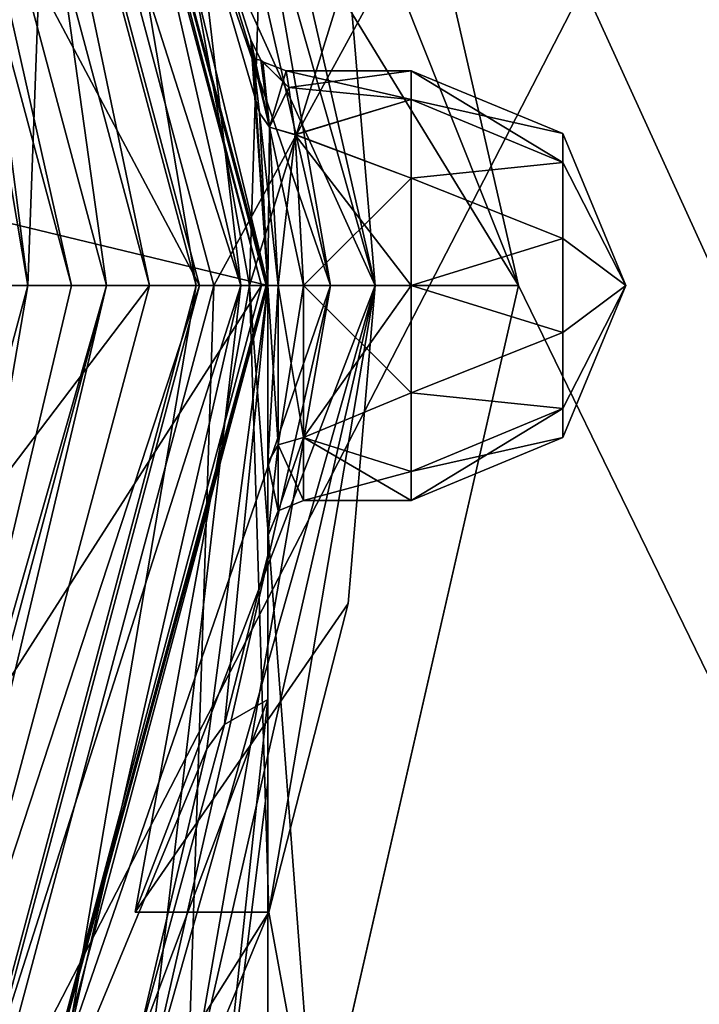
# Model space of a CAD drawing. Units: millimetres. Extents: x -77 to 77, y -96 to 96.
# Drawn here: x 22 to 31, y -10 to 4 of the extents above; entities that cross this region are included whole.
import ezdxf

# ---------------------------------------------------------------- set-up
doc = ezdxf.new("R2010")
doc.units = ezdxf.units.MM
doc.header["$LTSCALE"] = 65.185185
for name, color, linetype in [('1', 7, 'CONTINUOUS'), ('11', 7, 'CONTINUOUS'), ('110', 7, 'CONTINUOUS'), ('1302', 7, 'CONTINUOUS'), ('1303', 7, 'CONTINUOUS'), ('1304', 7, 'CONTINUOUS'), ('1309', 7, 'CONTINUOUS'), ('1318', 7, 'CONTINUOUS'), ('1319', 7, 'CONTINUOUS'), ('1320', 7, 'CONTINUOUS'), ('1321', 7, 'CONTINUOUS'), ('1322', 7, 'CONTINUOUS'), ('1323', 7, 'CONTINUOUS'), ('1328', 7, 'CONTINUOUS'), ('1329', 7, 'CONTINUOUS'), ('1330', 7, 'CONTINUOUS'), ('1352', 7, 'CONTINUOUS'), ('1353', 7, 'CONTINUOUS'), ('1354', 7, 'CONTINUOUS'), ('1355', 7, 'CONTINUOUS'), ('15', 7, 'CONTINUOUS'), ('175', 7, 'CONTINUOUS'), ('176', 7, 'CONTINUOUS'), ('177', 7, 'CONTINUOUS'), ('178', 7, 'CONTINUOUS'), ('182', 7, 'CONTINUOUS'), ('183', 7, 'CONTINUOUS'), ('184', 7, 'CONTINUOUS'), ('2', 7, 'CONTINUOUS'), ('289', 7, 'CONTINUOUS'), ('290', 7, 'CONTINUOUS'), ('291', 7, 'CONTINUOUS'), ('296', 7, 'CONTINUOUS'), ('297', 7, 'CONTINUOUS'), ('298', 7, 'CONTINUOUS'), ('51', 7, 'CONTINUOUS'), ('52', 7, 'CONTINUOUS'), ('55', 7, 'CONTINUOUS'), ('57', 7, 'CONTINUOUS'), ('653', 7, 'CONTINUOUS'), ('654', 7, 'CONTINUOUS'), ('659', 7, 'CONTINUOUS'), ('660', 7, 'CONTINUOUS'), ('661', 7, 'CONTINUOUS'), ('662', 7, 'CONTINUOUS'), ('672', 7, 'CONTINUOUS'), ('729', 7, 'CONTINUOUS')]:
    doc.layers.add(name, color=color, linetype=linetype)

msp = doc.modelspace()

# ---------------------------------------------------------------- linework, layer by layer
at = {"layer": '1', "color": 7, "linetype": 'CONTINUOUS', "true_color": 0xffe664}
for points in [[(25, 0, 30.5), (21.651, -12.5, 30.5), (25, 0, 22), (25, 0, 30.5)], [(25, 0, 22), (21.651, -12.5, 30.5), (24.148, -6.47, 22), (25, 0, 22)], [(24.148, -6.47, 22), (21.651, -12.5, 30.5), (21.651, -12.5, 22), (24.148, -6.47, 22)]]:
    msp.add_3dface(points, dxfattribs=at)
at = {"layer": '11', "color": 7, "linetype": 'CONTINUOUS', "true_color": 0xffe664}
for points in [[(25, 0, 13.5), (25, 0, 22), (25, -3.769, 18.289), (25, 0, 13.5)], [(25, 0, 1), (25, 0, 6.5), (25, -2.471, 7.522), (25, 0, 1)], [(25, -30.274, 1), (25, 0, 1), (25, -30.274, 3.678), (25, -30.274, 1)], [(25, -30.274, 3.678), (25, 0, 1), (25, -25.981, 7), (25, -30.274, 3.678)], [(25, -25.981, 7), (25, 0, 1), (25, -19.827, 7.906), (25, -25.981, 7)], [(25, -19.827, 7.906), (25, 0, 1), (25, -14.715, 9.991), (25, -19.827, 7.906)], [(25, -14.715, 9.991), (25, 0, 1), (25, -13.216, 10.826), (25, -14.715, 9.991)], [(25, -13.216, 10.826), (25, 0, 1), (25, -6.939, 15.406), (25, -13.216, 10.826)], [(25, -6.939, 15.406), (25, 0, 1), (25, -3.5, 10), (25, -6.939, 15.406)], [(25, -3.5, 10), (25, 0, 1), (25, -2.471, 7.522), (25, -3.5, 10)], [(25, 0, 13.5), (25, -3.769, 18.289), (25, -2.471, 12.478), (25, 0, 13.5)], [(25, -2.471, 12.478), (25, -3.769, 18.289), (25, -3.5, 10), (25, -2.471, 12.478)], [(25, -5.782, 16.422), (25, -6.939, 15.406), (25, -3.5, 10), (25, -5.782, 16.422)], [(25, -3.769, 18.289), (25, -5.782, 16.422), (25, -3.5, 10), (25, -3.769, 18.289)]]:
    msp.add_3dface(points, dxfattribs=at)
at = {"layer": '110', "color": 7, "linetype": 'CONTINUOUS', "true_color": 0xffe664}
for points in [[(25, -3.769, 18.289), (25, 0, 22), (24.397, -6.131, 20.763), (25, -3.769, 18.289)], [(25, -5.782, 16.422), (25, -3.769, 18.289), (24.397, -6.131, 20.763), (25, -5.782, 16.422)], [(23.151, -10.711, 19.802), (25, -5.782, 16.422), (24.397, -6.131, 20.763), (23.151, -10.711, 19.802)], [(25, -5.782, 16.422), (23.151, -10.711, 19.802), (24.158, -13.647, 15.307), (25, -5.782, 16.422)], [(25, -6.939, 15.406), (25, -5.782, 16.422), (24.158, -13.647, 15.307), (25, -6.939, 15.406)], [(25, -13.216, 10.826), (25, -6.939, 15.406), (24.158, -13.647, 15.307), (25, -13.216, 10.826)]]:
    msp.add_3dface(points, dxfattribs=at)
at = {"layer": '1302', "color": 7, "linetype": 'CONTINUOUS', "true_color": 0xaaaaaa}
for points in [[(24.25, 0, 60), (20.999, -12.127, 60), (76.5, 95.5, 60), (24.25, 0, 60)], [(76.5, 95.5, 60), (20.999, -12.127, 60), (76.5, -95.5, 60), (76.5, 95.5, 60)], [(20.999, 12.127, 60), (24.25, 0, 60), (76.5, 95.5, 60), (20.999, 12.127, 60)]]:
    msp.add_3dface(points, dxfattribs=at)
at = {"layer": '1303', "color": 7, "linetype": 'CONTINUOUS', "true_color": 0xaaaaaa}
for points in [[(24.25, 0, 60), (20.999, 12.127, 60), (24.25, 0, 57), (24.25, 0, 60)], [(24.25, 0, 57), (20.999, 12.127, 60), (21, 12.127, 57), (24.25, 0, 57)]]:
    msp.add_3dface(points, dxfattribs=at)
at = {"layer": '1304', "color": 7, "linetype": 'CONTINUOUS', "true_color": 0xaaaaaa}
for points in [[(20.999, -12.127, 60), (24.25, 0, 60), (21, -12.127, 57), (20.999, -12.127, 60)], [(24.25, 0, 60), (24.25, 0, 57), (21, -12.127, 57), (24.25, 0, 60)]]:
    msp.add_3dface(points, dxfattribs=at)
at = {"layer": '1309', "color": 7, "linetype": 'CONTINUOUS', "true_color": 0xaaaaaa}
for points in [[(73.5, 92.5, 57), (73.5, -92.5, 57), (25.677, 12.366, 57), (73.5, 92.5, 57)], [(25.677, 12.366, 57), (73.5, -92.5, 57), (28.5, 0, 57), (25.677, 12.366, 57)], [(28.5, 0, 57), (73.5, -92.5, 57), (25.677, -12.366, 57), (28.5, 0, 57)]]:
    msp.add_3dface(points, dxfattribs=at)
at = {"layer": '1318', "color": 7, "linetype": 'CONTINUOUS', "true_color": 0xaaaaaa}
for points in [[(25.677, 12.364, 52.3), (28.5, 0, 52.3), (25.014, 8.75, 52.3), (25.677, 12.364, 52.3)], [(25.014, 8.75, 52.3), (28.5, 0, 52.3), (23.152, 8.75, 52.3), (25.014, 8.75, 52.3)], [(23.152, 8.75, 52.3), (28.5, 0, 52.3), (24.748, 0, 52.3), (23.152, 8.75, 52.3)], [(23.152, -8.75, 52.3), (24.748, 0, 52.3), (25.014, -8.75, 52.3), (23.152, -8.75, 52.3)], [(28.5, 0, 52.3), (25.677, -12.364, 52.3), (24.748, 0, 52.3), (28.5, 0, 52.3)], [(24.748, 0, 52.3), (25.677, -12.364, 52.3), (25.014, -8.75, 52.3), (24.748, 0, 52.3)], [(25.014, -8.75, 52.3), (25.677, -12.364, 52.3), (18.737, -18.74, 52.3), (25.014, -8.75, 52.3)]]:
    msp.add_3dface(points, dxfattribs=at)
at = {"layer": '1319', "color": 7, "linetype": 'CONTINUOUS', "true_color": 0xaaaaaa}
for points in [[(25.677, 12.366, 57), (28.5, 0, 57), (25.677, 12.364, 52.3), (25.677, 12.366, 57)], [(28.5, 0, 57), (28.5, 0, 52.3), (25.677, 12.364, 52.3), (28.5, 0, 57)]]:
    msp.add_3dface(points, dxfattribs=at)
at = {"layer": '1320', "color": 7, "linetype": 'CONTINUOUS', "true_color": 0xaaaaaa}
for points in [[(28.5, 0, 57), (25.677, -12.366, 57), (28.5, 0, 52.3), (28.5, 0, 57)], [(25.677, -12.366, 57), (25.677, -12.364, 52.3), (28.5, 0, 52.3), (25.677, -12.366, 57)]]:
    msp.add_3dface(points, dxfattribs=at)
at = {"layer": '1321', "color": 7, "linetype": 'CONTINUOUS', "true_color": 0xaaaaaa}
for points in [[(26.5, 0, 57), (23.876, 11.497, 57), (26.5, 0, 54.3), (26.5, 0, 57)], [(26.5, 0, 54.3), (23.876, 11.497, 57), (26.125, 4.441, 54.3), (26.5, 0, 54.3)]]:
    msp.add_3dface(points, dxfattribs=at)
at = {"layer": '1322', "color": 7, "linetype": 'CONTINUOUS', "true_color": 0xaaaaaa}
for points in [[(23.876, -11.497, 57), (26.5, 0, 57), (25.014, -8.75, 54.3), (23.876, -11.497, 57)], [(25.014, -8.75, 54.3), (26.5, 0, 57), (26.125, -4.441, 54.3), (25.014, -8.75, 54.3)], [(26.5, 0, 57), (26.5, 0, 54.3), (26.125, -4.441, 54.3), (26.5, 0, 57)], [(25.014, -8.75, 52.3), (18.737, -18.74, 52.3), (25.014, -8.75, 54.3), (25.014, -8.75, 52.3)], [(18.737, -18.74, 52.3), (23.876, -11.497, 57), (25.014, -8.75, 54.3), (18.737, -18.74, 52.3)]]:
    msp.add_3dface(points, dxfattribs=at)
at = {"layer": '1323', "color": 7, "linetype": 'CONTINUOUS', "true_color": 0xaaaaaa}
for points in [[(24.25, 0, 57), (21, 12.127, 57), (26.5, 0, 57), (24.25, 0, 57)], [(26.5, 0, 57), (21, 12.127, 57), (23.876, 11.497, 57), (26.5, 0, 57)], [(21, -12.127, 57), (24.25, 0, 57), (23.876, -11.497, 57), (21, -12.127, 57)], [(23.876, -11.497, 57), (24.25, 0, 57), (26.5, 0, 57), (23.876, -11.497, 57)]]:
    msp.add_3dface(points, dxfattribs=at)
at = {"layer": '1328', "color": 7, "linetype": 'CONTINUOUS', "true_color": 0xaaaaaa}
for points in [[(24.748, 0, 54.3), (25.014, 8.75, 54.3), (23.152, 8.75, 54.3), (24.748, 0, 54.3)], [(26.125, 4.441, 54.3), (25.014, 8.75, 54.3), (24.748, 0, 54.3), (26.125, 4.441, 54.3)], [(26.5, 0, 54.3), (26.125, 4.441, 54.3), (24.748, 0, 54.3), (26.5, 0, 54.3)], [(26.125, -4.441, 54.3), (26.5, 0, 54.3), (23.152, -8.75, 54.3), (26.125, -4.441, 54.3)], [(23.152, -8.75, 54.3), (26.5, 0, 54.3), (24.748, 0, 54.3), (23.152, -8.75, 54.3)], [(25.014, -8.75, 54.3), (26.125, -4.441, 54.3), (23.152, -8.75, 54.3), (25.014, -8.75, 54.3)]]:
    msp.add_3dface(points, dxfattribs=at)
at = {"layer": '1329', "color": 7, "linetype": 'CONTINUOUS', "true_color": 0xaaaaaa}
for points in [[(23.152, -8.75, 52.3), (25.014, -8.75, 52.3), (25.014, -8.75, 54.3), (23.152, -8.75, 52.3)], [(23.152, -8.75, 52.3), (25.014, -8.75, 54.3), (23.152, -8.75, 54.3), (23.152, -8.75, 52.3)]]:
    msp.add_3dface(points, dxfattribs=at)
at = {"layer": '1330', "color": 7, "linetype": 'CONTINUOUS', "true_color": 0xaaaaaa}
for points in [[(23.152, 8.75, 52.3), (24.748, 0, 52.3), (23.152, 8.75, 54.3), (23.152, 8.75, 52.3)], [(24.748, 0, 52.3), (24.748, 0, 54.3), (23.152, 8.75, 54.3), (24.748, 0, 52.3)], [(24.748, 0, 52.3), (23.152, -8.75, 52.3), (24.748, 0, 54.3), (24.748, 0, 52.3)], [(23.152, -8.75, 52.3), (23.152, -8.75, 54.3), (24.748, 0, 54.3), (23.152, -8.75, 52.3)]]:
    msp.add_3dface(points, dxfattribs=at)
at = {"layer": '1352', "color": 7, "linetype": 'CONTINUOUS', "true_color": 0x000000}
for points in [[(24, 0, 55.55), (22.186, 10.684, 56.633), (20.785, 12, 55.55), (24, 0, 55.55)], [(25.876, 0, 56.632), (23.876, 11.498, 55.55), (23.314, 11.227, 56.632), (25.876, 0, 56.632)], [(26.5, 0, 55.55), (23.876, 11.498, 55.55), (25.876, 0, 56.632), (26.5, 0, 55.55)], [(24.625, 0, 56.633), (23.314, 11.227, 56.632), (22.186, 10.684, 56.633), (24.625, 0, 56.633)], [(25.876, 0, 56.632), (23.314, 11.227, 56.632), (24.625, 0, 56.633), (25.876, 0, 56.632)], [(24.625, 0, 56.633), (22.186, 10.684, 56.633), (24, 0, 55.55), (24.625, 0, 56.633)]]:
    msp.add_3dface(points, dxfattribs=at)
at = {"layer": '1353', "color": 7, "linetype": 'CONTINUOUS', "true_color": 0x000000}
for points in [[(24, 0, 55.55), (20.785, 12, 55.55), (24.624, 0, 54.468), (24, 0, 55.55)], [(24.624, 0, 54.468), (20.785, 12, 55.55), (22.185, 10.684, 54.468), (24.624, 0, 54.468)], [(23.876, 11.498, 55.55), (26.5, 0, 55.55), (23.313, 11.227, 54.467), (23.876, 11.498, 55.55)], [(25.875, 0, 54.467), (22.185, 10.684, 54.468), (23.313, 11.227, 54.467), (25.875, 0, 54.467)], [(26.5, 0, 55.55), (25.875, 0, 54.467), (23.313, 11.227, 54.467), (26.5, 0, 55.55)], [(24.624, 0, 54.468), (22.185, 10.684, 54.468), (25.875, 0, 54.467), (24.624, 0, 54.468)]]:
    msp.add_3dface(points, dxfattribs=at)
at = {"layer": '1354', "color": 7, "linetype": 'CONTINUOUS', "true_color": 0x000000}
for points in [[(24.625, 0, 56.633), (24, 0, 55.55), (20.785, -12, 55.55), (24.625, 0, 56.633)], [(22.186, -10.684, 56.633), (24.625, 0, 56.633), (20.785, -12, 55.55), (22.186, -10.684, 56.633)], [(25.876, 0, 56.632), (24.625, 0, 56.633), (22.186, -10.684, 56.633), (25.876, 0, 56.632)], [(23.314, -11.227, 56.632), (25.876, 0, 56.632), (22.186, -10.684, 56.633), (23.314, -11.227, 56.632)], [(26.5, 0, 55.55), (25.876, 0, 56.632), (23.314, -11.227, 56.632), (26.5, 0, 55.55)], [(26.5, 0, 55.55), (23.314, -11.227, 56.632), (23.876, -11.498, 55.55), (26.5, 0, 55.55)]]:
    msp.add_3dface(points, dxfattribs=at)
at = {"layer": '1355', "color": 7, "linetype": 'CONTINUOUS', "true_color": 0x000000}
for points in [[(20.785, -12, 55.55), (24, 0, 55.55), (22.185, -10.684, 54.468), (20.785, -12, 55.55)], [(24, 0, 55.55), (24.624, 0, 54.468), (22.185, -10.684, 54.468), (24, 0, 55.55)], [(22.185, -10.684, 54.468), (24.624, 0, 54.468), (23.313, -11.227, 54.467), (22.185, -10.684, 54.468)], [(24.624, 0, 54.468), (25.875, 0, 54.467), (23.313, -11.227, 54.467), (24.624, 0, 54.468)], [(25.875, 0, 54.467), (23.876, -11.498, 55.55), (23.313, -11.227, 54.467), (25.875, 0, 54.467)], [(25.875, 0, 54.467), (26.5, 0, 55.55), (23.876, -11.498, 55.55), (25.875, 0, 54.467)]]:
    msp.add_3dface(points, dxfattribs=at)
at = {"layer": '15', "color": 7, "linetype": 'CONTINUOUS', "true_color": 0xffe664}
for points in [[(25, 0, 22), (24.148, -6.47, 22), (24.397, -6.131, 20.763), (25, 0, 22)], [(24.148, -6.47, 22), (23.151, -10.711, 19.802), (24.397, -6.131, 20.763), (24.148, -6.47, 22)], [(24.148, -6.47, 22), (21.651, -12.5, 22), (23.151, -10.711, 19.802), (24.148, -6.47, 22)]]:
    msp.add_3dface(points, dxfattribs=at)
at = {"layer": '175', "color": 7, "linetype": 'CONTINUOUS', "true_color": 0xffe664}
for points in [[(29.121, 2.121, 10), (27, 3, 10), (27, 2.598, 11.5), (29.121, 2.121, 10)], [(29.121, 1.716, 11.247), (29.121, 2.121, 10), (27, 2.598, 11.5), (29.121, 1.716, 11.247)], [(27, 1.5, 12.598), (29.121, 1.716, 11.247), (27, 2.598, 11.5), (27, 1.5, 12.598)], [(29.121, 2.121, 10), (29.121, 1.716, 11.247), (30, 0, 10), (29.121, 2.121, 10)], [(29.121, 0.656, 12.017), (29.121, 1.716, 11.247), (27, 1.5, 12.598), (29.121, 0.656, 12.017)], [(29.121, 1.716, 11.247), (29.121, 0.656, 12.017), (30, 0, 10), (29.121, 1.716, 11.247)], [(27, 0, 13), (29.121, 0.656, 12.017), (27, 1.5, 12.598), (27, 0, 13)], [(29.121, -0.656, 12.017), (29.121, 0.656, 12.017), (27, 0, 13), (29.121, -0.656, 12.017)], [(29.121, 0.656, 12.017), (29.121, -0.656, 12.017), (30, 0, 10), (29.121, 0.656, 12.017)], [(27, -1.5, 12.598), (29.121, -0.656, 12.017), (27, 0, 13), (27, -1.5, 12.598)], [(29.121, -0.656, 12.017), (29.121, -1.716, 11.247), (30, 0, 10), (29.121, -0.656, 12.017)], [(29.121, -1.716, 11.247), (29.121, -2.121, 10), (30, 0, 10), (29.121, -1.716, 11.247)], [(29.121, -1.716, 11.247), (29.121, -0.656, 12.017), (27, -1.5, 12.598), (29.121, -1.716, 11.247)], [(27, -2.598, 11.5), (29.121, -1.716, 11.247), (27, -1.5, 12.598), (27, -2.598, 11.5)], [(29.121, -2.121, 10), (29.121, -1.716, 11.247), (27, -3, 10), (29.121, -2.121, 10)], [(27, -3, 10), (29.121, -1.716, 11.247), (27, -2.598, 11.5), (27, -3, 10)]]:
    msp.add_3dface(points, dxfattribs=at)
at = {"layer": '176', "color": 7, "linetype": 'CONTINUOUS', "true_color": 0xffe664}
for points in [[(27, 3, 10), (25.259, 3, 10), (25.295, 2.767, 11.159), (27, 3, 10)], [(27, 2.598, 11.5), (27, 3, 10), (25.295, 2.767, 11.159), (27, 2.598, 11.5)], [(25.381, 2.107, 12.136), (27, 2.598, 11.5), (25.295, 2.767, 11.159), (25.381, 2.107, 12.136)], [(27, 1.5, 12.598), (27, 2.598, 11.5), (25.381, 2.107, 12.136), (27, 1.5, 12.598)], [(25.5, 0, 13), (27, 1.5, 12.598), (25.381, 2.107, 12.136), (25.5, 0, 13)], [(27, 0, 13), (27, 1.5, 12.598), (25.5, 0, 13), (27, 0, 13)], [(27, -1.5, 12.598), (27, 0, 13), (25.5, -2.121, 12.121), (27, -1.5, 12.598)], [(25.5, -2.121, 12.121), (27, 0, 13), (25.5, 0, 13), (25.5, -2.121, 12.121)], [(27, -2.598, 11.5), (27, -1.5, 12.598), (25.5, -2.121, 12.121), (27, -2.598, 11.5)], [(25.5, -3, 10), (27, -2.598, 11.5), (25.5, -2.121, 12.121), (25.5, -3, 10)], [(27, -3, 10), (27, -2.598, 11.5), (25.5, -3, 10), (27, -3, 10)]]:
    msp.add_3dface(points, dxfattribs=at)
at = {"layer": '177', "color": 7, "linetype": 'CONTINUOUS', "true_color": 0xffe664}
for points in [[(27, 3, 10), (29.121, 2.121, 10), (29.121, 1.716, 8.753), (27, 3, 10)], [(27, 3, 10), (29.121, 1.716, 8.753), (27, 2.598, 8.5), (27, 3, 10)], [(27, 2.598, 8.5), (29.121, 1.716, 8.753), (27, 1.5, 7.402), (27, 2.598, 8.5)], [(29.121, 2.121, 10), (30, 0, 10), (29.121, 1.716, 8.753), (29.121, 2.121, 10)], [(29.121, 1.716, 8.753), (29.121, 0.656, 7.983), (27, 1.5, 7.402), (29.121, 1.716, 8.753)], [(29.121, 1.716, 8.753), (30, 0, 10), (29.121, 0.656, 7.983), (29.121, 1.716, 8.753)], [(27, 1.5, 7.402), (29.121, 0.656, 7.983), (27, 0, 7), (27, 1.5, 7.402)], [(29.121, 0.656, 7.983), (29.121, -0.656, 7.983), (27, 0, 7), (29.121, 0.656, 7.983)], [(29.121, 0.656, 7.983), (30, 0, 10), (29.121, -0.656, 7.983), (29.121, 0.656, 7.983)], [(27, 0, 7), (29.121, -0.656, 7.983), (27, -1.5, 7.402), (27, 0, 7)], [(30, 0, 10), (29.121, -2.121, 10), (29.121, -1.716, 8.753), (30, 0, 10)], [(29.121, -0.656, 7.983), (30, 0, 10), (29.121, -1.716, 8.753), (29.121, -0.656, 7.983)], [(29.121, -0.656, 7.983), (29.121, -1.716, 8.753), (27, -1.5, 7.402), (29.121, -0.656, 7.983)], [(27, -1.5, 7.402), (29.121, -1.716, 8.753), (27, -2.598, 8.5), (27, -1.5, 7.402)], [(29.121, -1.716, 8.753), (29.121, -2.121, 10), (27, -2.598, 8.5), (29.121, -1.716, 8.753)], [(29.121, -2.121, 10), (27, -3, 10), (27, -2.598, 8.5), (29.121, -2.121, 10)]]:
    msp.add_3dface(points, dxfattribs=at)
at = {"layer": '178', "color": 7, "linetype": 'CONTINUOUS', "true_color": 0xffe664}
for points in [[(25.259, 3, 10), (27, 3, 10), (27, 2.598, 8.5), (25.259, 3, 10)], [(25.259, 3, 10), (27, 2.598, 8.5), (25.295, 2.767, 8.841), (25.259, 3, 10)], [(25.295, 2.767, 8.841), (27, 2.598, 8.5), (25.381, 2.106, 7.864), (25.295, 2.767, 8.841)], [(27, 2.598, 8.5), (27, 1.5, 7.402), (25.381, 2.106, 7.864), (27, 2.598, 8.5)], [(27, 1.5, 7.402), (27, 0, 7), (25.381, 2.106, 7.864), (27, 1.5, 7.402)], [(25.381, 2.106, 7.864), (27, 0, 7), (25.5, 0, 7), (25.381, 2.106, 7.864)], [(27, 0, 7), (27, -1.5, 7.402), (25.5, 0, 7), (27, 0, 7)], [(25.5, 0, 7), (27, -1.5, 7.402), (25.5, -2.121, 7.879), (25.5, 0, 7)], [(27, -1.5, 7.402), (27, -2.598, 8.5), (25.5, -2.121, 7.879), (27, -1.5, 7.402)], [(27, -3, 10), (25.5, -3, 10), (25.5, -2.121, 7.879), (27, -3, 10)], [(27, -2.598, 8.5), (27, -3, 10), (25.5, -2.121, 7.879), (27, -2.598, 8.5)]]:
    msp.add_3dface(points, dxfattribs=at)
at = {"layer": '182', "color": 7, "linetype": 'CONTINUOUS', "true_color": 0xffe664}
for points in [[(25, -2.471, 7.522), (25, 0, 6.5), (25.146, -2.225, 7.775), (25, -2.471, 7.522)], [(25, 0, 6.5), (25.146, 0, 6.854), (25.146, -2.225, 7.775), (25, 0, 6.5)], [(25, 0, 13.5), (25, -2.471, 12.478), (25.146, 0, 13.146), (25, 0, 13.5)], [(25, -2.471, 12.478), (25.146, -2.225, 12.225), (25.146, 0, 13.146), (25, -2.471, 12.478)], [(25.5, -2.121, 12.121), (25.5, 0, 13), (25.146, -2.225, 12.225), (25.5, -2.121, 12.121)], [(25.146, -2.225, 12.225), (25.5, 0, 13), (25.146, 0, 13.146), (25.146, -2.225, 12.225)], [(25.5, 0, 7), (25.5, -2.121, 7.879), (25.146, 0, 6.854), (25.5, 0, 7)], [(25.146, 0, 6.854), (25.5, -2.121, 7.879), (25.146, -2.225, 7.775), (25.146, 0, 6.854)], [(25.5, -3, 10), (25.5, -2.121, 12.121), (25.146, -3.146, 10), (25.5, -3, 10)], [(25.5, -2.121, 7.879), (25.5, -3, 10), (25.146, -2.225, 7.775), (25.5, -2.121, 7.879)], [(25.146, -3.146, 10), (25.5, -2.121, 12.121), (25.146, -2.225, 12.225), (25.146, -3.146, 10)], [(25, -2.471, 12.478), (25, -3.5, 10), (25.146, -2.225, 12.225), (25, -2.471, 12.478)], [(25, -3.5, 10), (25.146, -3.146, 10), (25.146, -2.225, 12.225), (25, -3.5, 10)], [(25, -2.471, 7.522), (25.146, -2.225, 7.775), (25.146, -3.146, 10), (25, -2.471, 7.522)], [(25.146, -2.225, 7.775), (25.5, -3, 10), (25.146, -3.146, 10), (25.146, -2.225, 7.775)], [(25, -3.5, 10), (25, -2.471, 7.522), (25.146, -3.146, 10), (25, -3.5, 10)]]:
    msp.add_3dface(points, dxfattribs=at)
at = {"layer": '183', "color": 7, "linetype": 'CONTINUOUS', "true_color": 0xffe664}
for points in [[(24.763, 3.431, 10), (24.799, 3.166, 11.35), (24.905, 3.146, 10), (24.763, 3.431, 10)], [(24.799, 3.166, 11.35), (24.884, 2.41, 12.491), (25.026, 2.211, 12.238), (24.799, 3.166, 11.35)], [(24.905, 3.146, 10), (24.799, 3.166, 11.35), (25.026, 2.211, 12.238), (24.905, 3.146, 10)], [(24.905, 3.146, 10), (25.026, 2.211, 12.238), (24.93, 3.123, 10), (24.905, 3.146, 10)], [(25.026, 2.211, 12.238), (25.259, 3, 10), (24.93, 3.123, 10), (25.026, 2.211, 12.238)], [(25.295, 2.767, 11.159), (25.259, 3, 10), (25.026, 2.211, 12.238), (25.295, 2.767, 11.159)], [(25.381, 2.107, 12.136), (25.295, 2.767, 11.159), (25.026, 2.211, 12.238), (25.381, 2.107, 12.136)], [(24.884, 2.41, 12.491), (25, 0, 13.5), (25.026, 2.211, 12.238), (24.884, 2.41, 12.491)], [(25, 0, 13.5), (25.146, 0, 13.146), (25.026, 2.211, 12.238), (25, 0, 13.5)], [(25.146, 0, 13.146), (25.381, 2.107, 12.136), (25.026, 2.211, 12.238), (25.146, 0, 13.146)], [(25.5, 0, 13), (25.381, 2.107, 12.136), (25.146, 0, 13.146), (25.5, 0, 13)]]:
    msp.add_3dface(points, dxfattribs=at)
at = {"layer": '184', "color": 7, "linetype": 'CONTINUOUS', "true_color": 0xffe664}
for points in [[(24.799, 3.166, 8.65), (24.763, 3.431, 10), (25.026, 2.212, 7.762), (24.799, 3.166, 8.65)], [(24.763, 3.431, 10), (24.905, 3.146, 10), (25.026, 2.212, 7.762), (24.763, 3.431, 10)], [(24.884, 2.41, 7.509), (24.799, 3.166, 8.65), (25.026, 2.212, 7.762), (24.884, 2.41, 7.509)], [(25.295, 2.767, 8.841), (24.905, 3.146, 10), (24.93, 3.123, 10), (25.295, 2.767, 8.841)], [(24.905, 3.146, 10), (25.295, 2.767, 8.841), (25.026, 2.212, 7.762), (24.905, 3.146, 10)], [(25.259, 3, 10), (25.295, 2.767, 8.841), (24.93, 3.123, 10), (25.259, 3, 10)], [(25.295, 2.767, 8.841), (25.381, 2.106, 7.864), (25.026, 2.212, 7.762), (25.295, 2.767, 8.841)], [(25, 0, 6.5), (24.884, 2.41, 7.509), (25.146, 0, 6.854), (25, 0, 6.5)], [(25.146, 0, 6.854), (24.884, 2.41, 7.509), (25.026, 2.212, 7.762), (25.146, 0, 6.854)], [(25.381, 2.106, 7.864), (25.5, 0, 7), (25.026, 2.212, 7.762), (25.381, 2.106, 7.864)], [(25.5, 0, 7), (25.146, 0, 6.854), (25.026, 2.212, 7.762), (25.5, 0, 7)]]:
    msp.add_3dface(points, dxfattribs=at)
at = {"layer": '2', "color": 7, "linetype": 'CONTINUOUS', "true_color": 0xffe664}
for points in [[(25, 0, 30.5), (22.244, 11.411, 1), (21.651, 12.5, 30.5), (25, 0, 30.5)], [(22.244, 11.411, 1), (25, 0, 30.5), (24.763, 3.431, 10), (22.244, 11.411, 1)], [(25, 0, 1), (22.244, 11.411, 1), (25, 0, 6.5), (25, 0, 1)], [(25, 0, 6.5), (22.244, 11.411, 1), (24.884, 2.41, 7.509), (25, 0, 6.5)], [(24.884, 2.41, 7.509), (22.244, 11.411, 1), (24.799, 3.166, 8.65), (24.884, 2.41, 7.509)], [(24.799, 3.166, 8.65), (22.244, 11.411, 1), (24.763, 3.431, 10), (24.799, 3.166, 8.65)], [(24.763, 3.431, 10), (25, 0, 30.5), (24.799, 3.166, 11.35), (24.763, 3.431, 10)], [(24.799, 3.166, 11.35), (25, 0, 30.5), (24.884, 2.41, 12.491), (24.799, 3.166, 11.35)], [(25, 0, 30.5), (25, 0, 22), (24.884, 2.41, 12.491), (25, 0, 30.5)], [(24.884, 2.41, 12.491), (25, 0, 22), (25, 0, 13.5), (24.884, 2.41, 12.491)]]:
    msp.add_3dface(points, dxfattribs=at)
at = {"layer": '289', "color": 7, "linetype": 'CONTINUOUS', "true_color": 0xaaaaaa}
for points in [[(20.828, 12.025, 34), (24.05, 0, 34), (18.403, 10.626, 34), (20.828, 12.025, 34)], [(18.403, 10.626, 34), (24.05, 0, 34), (21.25, 0, 34), (18.403, 10.626, 34)], [(24.05, 0, 34), (20.828, -12.025, 34), (21.25, 0, 34), (24.05, 0, 34)]]:
    msp.add_3dface(points, dxfattribs=at)
at = {"layer": '290', "color": 7, "linetype": 'CONTINUOUS', "true_color": 0xaaaaaa}
for points in [[(24.05, 0, 34), (20.828, 12.025, 34), (24.05, 0, 79.3), (24.05, 0, 34)], [(24.05, 0, 79.3), (20.828, 12.025, 34), (20.828, 12.025, 79.3), (24.05, 0, 79.3)]]:
    msp.add_3dface(points, dxfattribs=at)
at = {"layer": '291', "color": 7, "linetype": 'CONTINUOUS', "true_color": 0xaaaaaa}
for points in [[(20.221, 11.675, 80), (18.75, 0, 80), (23.35, 0, 80), (20.221, 11.675, 80)], [(18.75, 0, 80), (16.238, -9.376, 80), (23.35, 0, 80), (18.75, 0, 80)], [(23.35, 0, 80), (16.238, -9.376, 80), (20.221, -11.675, 80), (23.35, 0, 80)]]:
    msp.add_3dface(points, dxfattribs=at)
at = {"layer": '296', "color": 7, "linetype": 'CONTINUOUS', "true_color": 0xaaaaaa}
for points in [[(20.828, -12.025, 34), (24.05, 0, 34), (20.828, -12.025, 79.3), (20.828, -12.025, 34)], [(24.05, 0, 34), (24.05, 0, 79.3), (20.828, -12.025, 79.3), (24.05, 0, 34)]]:
    msp.add_3dface(points, dxfattribs=at)
at = {"layer": '297', "color": 7, "linetype": 'CONTINUOUS', "true_color": 0xaaaaaa}
for points in [[(20.828, 12.025, 79.3), (20.221, 11.675, 80), (23.35, 0, 80), (20.828, 12.025, 79.3)], [(24.05, 0, 79.3), (20.828, 12.025, 79.3), (23.35, 0, 80), (24.05, 0, 79.3)]]:
    msp.add_3dface(points, dxfattribs=at)
at = {"layer": '298', "color": 7, "linetype": 'CONTINUOUS', "true_color": 0xaaaaaa}
for points in [[(24.05, 0, 79.3), (23.35, 0, 80), (20.221, -11.675, 80), (24.05, 0, 79.3)], [(24.05, 0, 79.3), (20.221, -11.675, 80), (20.828, -12.025, 79.3), (24.05, 0, 79.3)]]:
    msp.add_3dface(points, dxfattribs=at)
at = {"layer": '51', "color": 7, "linetype": 'CONTINUOUS', "true_color": 0xffe664}
for points in [[(21.651, -12.5, 30.5), (25, 0, 30.5), (21.577, -12.456, 31), (21.651, -12.5, 30.5)], [(25, 0, 30.5), (24.978, 0, 30.754), (21.577, -12.456, 31), (25, 0, 30.5)], [(24.978, 0, 30.754), (24.914, 0, 31), (21.577, -12.456, 31), (24.978, 0, 30.754)]]:
    msp.add_3dface(points, dxfattribs=at)
at = {"layer": '52', "color": 7, "linetype": 'CONTINUOUS', "true_color": 0xffe664}
for points in [[(24.914, 0, 31), (21.651, 12.5, 30.5), (21.577, 12.456, 31), (24.914, 0, 31)], [(25, 0, 30.5), (21.651, 12.5, 30.5), (24.978, 0, 30.754), (25, 0, 30.5)], [(24.978, 0, 30.754), (21.651, 12.5, 30.5), (24.914, 0, 31), (24.978, 0, 30.754)]]:
    msp.add_3dface(points, dxfattribs=at)
at = {"layer": '55', "color": 7, "linetype": 'CONTINUOUS', "true_color": 0xffe664}
for points in [[(21.577, 12.456, 31), (18.187, 10.5, 31), (21, 0, 31), (21.577, 12.456, 31)], [(24.914, 0, 31), (21.577, 12.456, 31), (21, 0, 31), (24.914, 0, 31)], [(21.577, -12.456, 31), (24.914, 0, 31), (18.187, -10.5, 31), (21.577, -12.456, 31)], [(24.914, 0, 31), (21, 0, 31), (18.187, -10.5, 31), (24.914, 0, 31)]]:
    msp.add_3dface(points, dxfattribs=at)
at = {"layer": '57', "color": 7, "linetype": 'CONTINUOUS', "true_color": 0xffe664}
for points in [[(-25, 0, 1), (-22.244, 11.411, 1), (25, 0, 1), (-25, 0, 1)], [(-22.244, 11.411, 1), (22.244, 11.411, 1), (25, 0, 1), (-22.244, 11.411, 1)], [(-25, 0, 1), (25, 0, 1), (18.399, -24.101, 1), (-25, 0, 1)], [(25, 0, 1), (25, -30.274, 1), (18.399, -24.101, 1), (25, 0, 1)]]:
    msp.add_3dface(points, dxfattribs=at)
at = {"layer": '653', "color": 7, "linetype": 'CONTINUOUS', "true_color": 0xaaaaaa}
for points in [[(22.75, 0, 82.1), (20.323, -10.223, 111.111), (19.702, -11.375, 82.1), (22.75, 0, 82.1)], [(22.75, 0, 111.111), (20.323, -10.223, 111.111), (22.75, 0, 82.1), (22.75, 0, 111.111)]]:
    msp.add_3dface(points, dxfattribs=at)
at = {"layer": '654', "color": 7, "linetype": 'CONTINUOUS', "true_color": 0xaaaaaa}
msp.add_3dface([(22.261, 0, 111.611), (0, 0, 112.1), (19.887, -10.004, 111.611), (22.261, 0, 111.611)], dxfattribs=at)
at = {"layer": '659', "color": 7, "linetype": 'CONTINUOUS', "true_color": 0xaaaaaa}
for points in [[(21.165, 3.762, 83.854), (21.65, 0, 82.1), (21.021, 3.734, 85.529), (21.165, 3.762, 83.854)], [(21.65, 0, 82.1), (21.35, 0, 85.529), (21.021, 3.734, 85.529), (21.65, 0, 82.1)], [(21.35, 0, 85.529), (21.65, 0, 82.1), (18.75, -10.825, 82.1), (21.35, 0, 85.529)]]:
    msp.add_3dface(points, dxfattribs=at)
at = {"layer": '660', "color": 7, "linetype": 'CONTINUOUS', "true_color": 0xaaaaaa}
for points in [[(21.65, 0, 82.1), (19.702, -11.375, 82.1), (18.75, -10.825, 82.1), (21.65, 0, 82.1)], [(22.75, 0, 82.1), (19.702, -11.375, 82.1), (21.65, 0, 82.1), (22.75, 0, 82.1)]]:
    msp.add_3dface(points, dxfattribs=at)
at = {"layer": '661', "color": 7, "linetype": 'CONTINUOUS', "true_color": 0xaaaaaa}
for points in [[(22.75, 0, 111.111), (21.88, 6.227, 85.004), (19.702, 11.375, 111.111), (22.75, 0, 111.111)], [(22.75, 0, 111.111), (22.75, 0, 82.1), (21.88, 6.227, 85.004), (22.75, 0, 111.111)]]:
    msp.add_3dface(points, dxfattribs=at)
at = {"layer": '662', "color": 7, "linetype": 'CONTINUOUS', "true_color": 0xaaaaaa}
msp.add_3dface([(0, 0, 112.1), (22.261, 0, 111.611), (19.279, 11.13, 111.611), (0, 0, 112.1)], dxfattribs=at)
at = {"layer": '672', "color": 7, "linetype": 'CONTINUOUS', "true_color": 0xaaaaaa}
for points in [[(21.65, 0, 82.1), (21.165, 3.762, 83.854), (21.88, 6.227, 85.004), (21.65, 0, 82.1)], [(22.75, 0, 82.1), (21.65, 0, 82.1), (21.88, 6.227, 85.004), (22.75, 0, 82.1)]]:
    msp.add_3dface(points, dxfattribs=at)
at = {"layer": '729', "color": 7, "linetype": 'CONTINUOUS', "true_color": 0xaaaaaa}
for points in [[(22.261, 0, 111.611), (19.702, 11.375, 111.111), (19.279, 11.13, 111.611), (22.261, 0, 111.611)], [(22.261, 0, 111.611), (22.75, 0, 111.111), (19.702, 11.375, 111.111), (22.261, 0, 111.611)], [(20.323, -10.223, 111.111), (22.75, 0, 111.111), (19.887, -10.004, 111.611), (20.323, -10.223, 111.111)], [(22.75, 0, 111.111), (22.261, 0, 111.611), (19.887, -10.004, 111.611), (22.75, 0, 111.111)]]:
    msp.add_3dface(points, dxfattribs=at)

doc.saveas('drawing.dxf')
